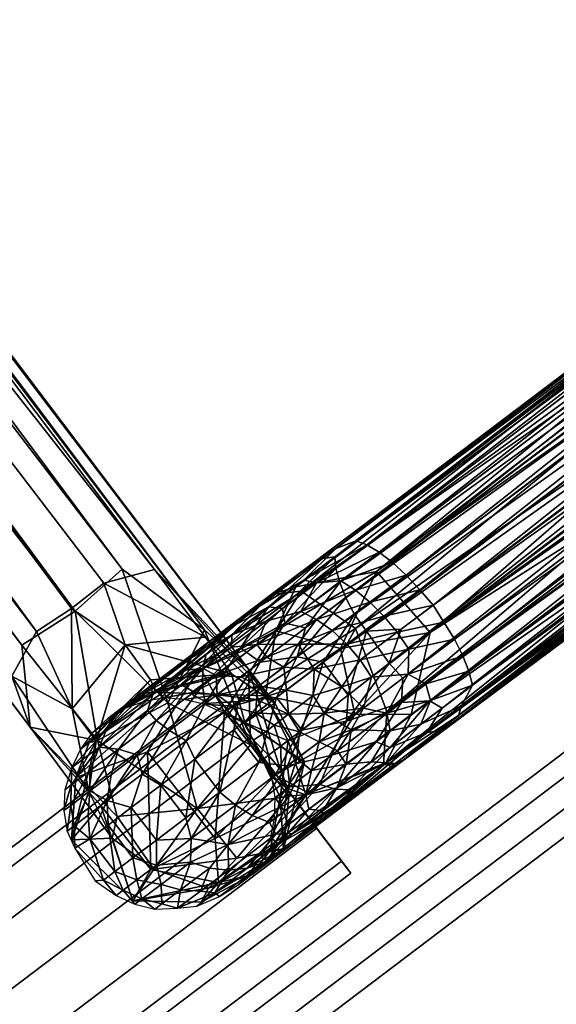
# Model space of a CAD drawing. Units: inches. Extents: x 0 to 362, y 0 to 212.
# Drawn here: x 53 to 54, y 176 to 178 of the extents above; entities that cross this region are included whole.
import ezdxf

# ---------------------------------------------------------------- set-up
doc = ezdxf.new("R2010")
doc.units = ezdxf.units.IN
doc.header["$MEASUREMENT"] = 0
for name, color, linetype in [('A-FURN-3-TERRITORY-BASEFRAME', 3, 'Continuous'), ('A-FURN-3-TERRITORY-BOARDLATCH', 3, 'Continuous'), ('A-FURN-3-TILE-MARKERBOARD', 3, 'Continuous'), ('A-FURN-3-TILE-TRIM', 3, 'Continuous'), ('A-FURN-P-TERRITORY-T', 7, 'Continuous'), ('A-FURN-P-TILE-T', 7, 'Continuous')]:
    doc.layers.add(name, color=color, linetype=linetype)
doc.styles.get("Standard").update_dxf_attribs({"font": 'arial.ttf'})

# ---------------------------------------------------------------- blocks, each defined once
blk = doc.blocks.new('3_HZ200-36')
at = {"layer": 'A-FURN-P-TERRITORY-T', "flags": 1}
for tag, height in [('CAPTG', 2.5), ('CAPPN', 0.001), ('CAPMG', 0.001), ('CAPMC', 0.001), ('CAPQT', 0.001), ('CAPDH', 0.001), ('CAPGC', 0.001)]:
    blk.add_attdef(tag, (0, 0), '', height=height, dxfattribs=at)
at = {"layer": 'A-FURN-3-TERRITORY-BASEFRAME'}
mesh = blk.add_polyface(dxfattribs=at)
corners = [(16.0839, 1.0341, 18.5023), (16.1534, 1.0429, 5.9582), (16.0104, 1.0144, 5.9537), (16.2361, 1.0074, 18.8977), (16.4151, 1.0342, 18.9046), (16.1549, 1.1192, 5.8065), (16.3032, 0.9528, 5.6353), (16.3143, 7.7137, 3.5701), (16.293, 7.5341, 3.7673), (16.0439, 1.2333, 5.6872), (16.1651, 7.4308, 3.9009), (16.0216, 7.4428, 3.8652), (16.1905, 1.2296, 5.6902), (16.2772, 1.1947, 5.6327), (15.9321, 1.1047, 5.5194), (15.9611, 1.1967, 5.6318), (15.942, 7.5619, 3.682), (15.9722, 7.4699, 3.5698), (16.0556, 7.4332, 3.5153), (16.0084, 1.2298, 5.339), (16.1202, 1.2206, 5.3078), (16.2022, 7.437, 3.5139), (16.2317, 1.2298, 5.3402), (16.2884, 7.4718, 3.5724), (16.2832, 1.0557, 5.4776), (16.1484, 1.0192, 18.4836), (16.0112, 1.0859, 5.8023), (15.9464, 0.9506, 5.8573), (16.0242, 7.5806, 3.3999), (16.0131, 1.0137, 5.4367), (15.9594, 0.8853, 5.63), (16.118, 1.2287, 5.7076), (16.13, 7.4379, 3.4957), (16.1679, 7.5473, 3.3972), (16.2378, 7.6507, 3.7647), (16.1284, 7.6715, 3.7885), (16.1528, 0.9919, 5.4176), (16.2767, 1.0445, 5.7708), (16.2894, 7.6221, 3.4343), (16.3042, 0.8769, 5.8268), (15.9994, 1.0202, 18.4595), (16.0169, 7.6527, 3.7607), (16.4582, 1.0189, 18.8487), (17.9287, 1.029, 19.407)]
mesh.append_faces([[corners[k] for k in face] for face in [(34, 35, 10, 10)]], dxfattribs={"vtx0": -1, "vtx2": -1})
mesh.append_faces([[corners[k] for k in face] for face in [(12, 13, 10, 10)]], dxfattribs={"vtx1": -1, "vtx2": -1})
mesh.append_faces([[corners[k] for k in face] for face in [(0, 1, 2, 2), (3, 4, 0, 0), (2, 1, 5, 5), (6, 7, 8, 8), (9, 10, 11, 11), (8, 13, 6, 6), (14, 15, 16, 16), (14, 16, 17, 17), (18, 19, 17, 17), (19, 14, 17, 17), (11, 15, 9, 9), (11, 16, 15, 15), (20, 21, 22, 22), (22, 21, 23, 23), (7, 24, 23, 23), (0, 4, 25, 25), (0, 25, 1, 1), (26, 9, 15, 15), (15, 27, 26, 26), (18, 17, 28, 28), (29, 30, 14, 14), (24, 7, 6, 6), (20, 19, 18, 18), (27, 15, 14, 14), (31, 12, 10, 10), (26, 5, 31, 31), (21, 20, 32, 32), (33, 32, 28, 28), (8, 34, 10, 10), (35, 11, 10, 10), (27, 2, 26, 26), (5, 26, 2, 2), (24, 36, 22, 22), (23, 24, 22, 22), (12, 31, 5, 5), (37, 12, 5, 5), (21, 32, 33, 33), (38, 21, 33, 33), (39, 13, 37, 37), (12, 37, 13, 13), (23, 21, 38, 38), (40, 3, 0, 0), (22, 36, 20, 20), (29, 20, 36, 36), (41, 16, 11, 11), (29, 14, 19, 19), (20, 29, 19, 19), (42, 4, 43, 43), (18, 32, 20, 20), (28, 32, 18, 18), (31, 10, 9, 9), (31, 9, 26, 26)]], dxfattribs={"vtx2": -1})
mesh.append_faces([[corners[k] for k in face] for face in [(13, 8, 10, 10)]], dxfattribs={"vtx2": -1, "vtx3": -1})
mesh = blk.add_polyface(dxfattribs=at)
corners = [(18.0225, 0.9637, 19.2588), (18.0191, 0.9056, 19.2185), (16.5887, 0.9545, 18.8135), (16.5995, 0.8104, 18.7852), (16.4551, 0.8837, 18.6986), (17.8548, 0.7113, 19.4899), (17.9578, 0.7522, 19.5612), (16.4535, 0.7451, 19.1044), (17.943, 0.8314, 19.573), (16.4981, 0.8963, 19.1431), (16.3912, 0.6732, 18.9807), (17.9968, 0.6995, 19.2564), (17.9625, 0.659, 19.3143), (16.4843, 0.7149, 18.7947), (17.9287, 1.029, 19.407), (16.4151, 1.0342, 18.9046), (16.4615, 1.007, 19.0457), (16.2826, 0.8093, 18.4671), (16.4055, 0.7756, 18.6769), (16.2499, 0.7148, 18.5327), (16.397, 0.6736, 18.8179), (17.9359, 0.6465, 19.3756), (16.4151, 0.6587, 18.9046), (17.9255, 0.6629, 19.4482), (16.3042, 0.8769, 5.8268), (16.2408, 0.8814, 18.3017), (16.2833, 0.7621, 5.9507), (16.1947, 0.9812, 18.4087), (16.2742, 0.9644, 5.9427), (16.2108, 0.7384, 18.3063), (16.3828, 0.9781, 18.7112), (16.2987, 0.8974, 18.5193), (16.2767, 1.0445, 5.7708), (16.1549, 1.1192, 5.8065), (16.2238, 0.7296, 5.8098), (16.2249, 0.8439, 5.5985), (16.3032, 0.9528, 5.6353), (17.8834, 0.9509, 19.5231), (16.0875, 0.6585, 18.5096), (16.4582, 1.0189, 18.8487), (18.016, 1.0045, 19.3172), (16.1484, 1.0192, 18.4836), (16.2832, 1.0557, 5.4776), (16.2234, 0.9185, 18.9761), (16.2274, 0.7744, 18.9794), (16.2557, 0.7133, 18.9492), (16.2361, 1.0074, 18.8977), (16.1397, 0.6741, 18.4198), (16.0323, 0.6835, 18.6216), (16.2772, 1.1947, 5.6327), (18.1004, 0.8158, 19.2284)]
mesh.append_faces([[corners[k] for k in face] for face in [(0, 1, 2, 2), (3, 2, 1, 1), (4, 2, 3, 3), (5, 6, 7, 7), (7, 8, 9, 9), (10, 5, 7, 7), (11, 12, 13, 13), (14, 15, 16, 16), (17, 18, 19, 19), (20, 21, 22, 22), (21, 23, 22, 22), (24, 25, 26, 26), (27, 25, 28, 28), (26, 25, 29, 29), (25, 24, 28, 28), (30, 31, 27, 27), (17, 31, 18, 18), (32, 33, 28, 28), (32, 28, 24, 24), (34, 35, 36, 36), (37, 16, 9, 9), (20, 22, 38, 38), (3, 11, 13, 13), (18, 13, 19, 19), (39, 40, 2, 2), (39, 30, 41, 41), (37, 14, 16, 16), (35, 42, 36, 36), (9, 43, 44, 44), (43, 9, 16, 16), (19, 29, 17, 17), (31, 4, 18, 18), (31, 30, 4, 4), (17, 29, 25, 25), (17, 25, 31, 31), (18, 4, 3, 3), (3, 13, 18, 18), (44, 7, 9, 9), (45, 10, 7, 7), (16, 46, 43, 43), (16, 15, 46, 46), (20, 13, 12, 12), (20, 19, 13, 13), (30, 2, 4, 4), (30, 39, 2, 2), (10, 23, 5, 5), (36, 26, 34, 34), (20, 47, 19, 19), (23, 10, 22, 22), (48, 22, 10, 10), (41, 15, 39, 39), (24, 26, 36, 36), (49, 24, 36, 36), (45, 7, 44, 44), (1, 50, 3, 3)]], dxfattribs={"vtx2": -1})
mesh = blk.add_polyface(dxfattribs=at)
corners = [(16.2234, 0.9185, 18.9761), (16.0747, 0.7489, 18.8049), (16.2274, 0.7744, 18.9794), (16.0323, 0.6835, 18.6216), (16.2557, 0.7133, 18.9492), (16.0719, 0.944, 18.8011), (15.9484, 0.9185, 18.6048), (15.9504, 0.7744, 18.6096), (15.9863, 0.6741, 18.3982), (15.8913, 0.749, 18.3557), (16.0121, 0.6864, 6.0483), (15.955, 0.7715, 5.8534), (16.0813, 0.8106, 5.5943), (15.9594, 0.8853, 5.63), (16.0131, 1.0137, 5.4367), (16.0843, 0.6981, 5.8126), (15.9433, 0.9848, 18.4748), (15.9994, 1.0202, 18.4595), (16.0104, 1.0144, 5.9537), (15.9464, 0.9506, 5.8573), (15.8701, 0.9008, 18.308), (16.2361, 1.0074, 18.8977), (15.9291, 0.8599, 5.9143), (16.1397, 0.6741, 18.4198), (16.0875, 0.6585, 18.5096), (16.1601, 0.661, 6.0553), (16.397, 0.6736, 18.8179), (16.2833, 0.7621, 5.9507), (16.2108, 0.7384, 18.3063), (16.2987, 0.8974, 18.5193), (16.2408, 0.8814, 18.3017), (16.1947, 0.9812, 18.4087), (16.2249, 0.8439, 5.5985), (16.1528, 0.9919, 5.4176), (16.2832, 1.0557, 5.4776), (16.2238, 0.7296, 5.8098), (16.3912, 0.6732, 18.9807), (16.2742, 0.9644, 5.9427), (16.1534, 1.0429, 5.9582), (16.1484, 1.0192, 18.4836), (16.1549, 1.1192, 5.8065), (15.9321, 1.1047, 5.5194), (16.4151, 0.6587, 18.9046), (16.3828, 0.9781, 18.7112), (16.2499, 0.7148, 18.5327), (16.0839, 1.0341, 18.5023)]
mesh.append_faces([[corners[k] for k in face] for face in [(37, 38, 39, 39)]], dxfattribs={"vtx0": -1, "vtx2": -1})
mesh.append_faces([[corners[k] for k in face] for face in [(40, 38, 37, 37)]], dxfattribs={"vtx1": -1, "vtx2": -1})
mesh.append_faces([[corners[k] for k in face] for face in [(0, 1, 2, 2), (1, 3, 4, 4), (5, 6, 7, 7), (8, 9, 10, 10), (9, 11, 10, 10), (12, 13, 14, 14), (15, 11, 12, 12), (16, 17, 18, 18), (18, 19, 20, 20), (17, 16, 21, 21), (22, 9, 20, 20), (23, 24, 25, 25), (26, 24, 23, 23), (25, 27, 28, 28), (29, 30, 31, 31), (32, 33, 34, 34), (12, 35, 15, 15), (5, 21, 16, 16), (3, 36, 4, 4), (11, 9, 22, 22), (7, 6, 9, 9), (9, 3, 7, 7), (12, 14, 33, 33), (22, 41, 13, 13), (10, 25, 24, 24), (35, 25, 15, 15), (20, 16, 18, 18), (6, 20, 9, 9), (28, 23, 25, 25), (42, 3, 24, 24), (3, 9, 8, 8), (33, 32, 12, 12), (32, 35, 12, 12), (43, 31, 39, 39), (39, 31, 37, 37), (6, 16, 20, 20), (6, 5, 16, 16), (11, 13, 12, 12), (11, 22, 13, 13), (35, 27, 25, 25), (15, 25, 10, 10), (15, 10, 11, 11), (23, 28, 44, 44), (17, 45, 18, 18), (7, 1, 5, 5), (1, 7, 3, 3), (0, 21, 5, 5), (5, 1, 0, 0), (24, 8, 10, 10), (8, 24, 3, 3), (22, 20, 19, 19), (22, 19, 41, 41), (1, 4, 2, 2)]], dxfattribs={"vtx2": -1})
mesh = blk.add_polyface(dxfattribs=at)
corners = [(18.1626, 0.9506, 19.4418), (18.245, 0.8251, 19.5766), (18.3573, 0.778, 19.4987), (18.0987, 0.9367, 19.5339), (18.1077, 0.8218, 19.6067), (18.4246, 0.6668, 19.4074), (18.2456, 0.8256, 19.3003), (18.2694, 0.8722, 19.3975), (18.0314, 0.7574, 19.2233), (16.5995, 0.8104, 18.7852), (18.1004, 0.8158, 19.2284), (16.4981, 0.8963, 19.1431), (17.943, 0.8314, 19.573), (17.8834, 0.9509, 19.5231), (17.9578, 0.7522, 19.5612), (17.9974, 0.6583, 19.5305), (18.1857, 0.4943, 19.6293), (18.2693, 0.5287, 19.2942), (18.1227, 0.5687, 19.318), (17.9625, 0.659, 19.3143), (17.9968, 0.6995, 19.2564), (18.4164, 0.5421, 19.336), (16.4582, 1.0189, 18.8487), (17.9287, 1.029, 19.407), (18.016, 1.0045, 19.3172), (17.9255, 0.6629, 19.4482), (18.0505, 0.5697, 19.4089), (18.0629, 0.5554, 19.4872), (17.9359, 0.6465, 19.3756), (18.2369, 0.5626, 19.6584), (18.3143, 0.5367, 19.668), (18.3612, 0.6737, 19.6108), (18.4829, 0.5129, 19.5355), (18.4944, 0.4485, 19.4323), (18.4341, 0.4491, 19.632), (18.3525, 0.5163, 19.3017), (18.1408, 0.4737, 19.5749), (16.4535, 0.7451, 19.1044), (18.0225, 0.9637, 19.2588), (18.0191, 0.9056, 19.2185), (16.397, 0.6736, 18.8179), (18.1264, 0.4391, 19.4312), (16.5887, 0.9545, 18.8135), (17.8548, 0.7113, 19.4899)]
mesh.append_faces([[corners[k] for k in face] for face in [(0, 1, 2, 2), (0, 3, 1, 1), (1, 3, 4, 4), (5, 6, 7, 7), (8, 9, 10, 10), (11, 12, 13, 13), (14, 15, 16, 16), (8, 17, 18, 18), (18, 19, 20, 20), (17, 8, 10, 10), (6, 5, 21, 21), (22, 23, 24, 24), (25, 26, 27, 27), (18, 26, 28, 28), (28, 26, 25, 25), (14, 16, 29, 29), (4, 30, 31, 31), (2, 31, 32, 32), (5, 33, 21, 21), (23, 3, 0, 0), (31, 30, 34, 34), (24, 23, 0, 0), (7, 6, 24, 24), (35, 17, 10, 10), (15, 27, 36, 36), (14, 29, 12, 12), (37, 14, 12, 12), (35, 10, 6, 6), (38, 6, 39, 39), (4, 3, 13, 13), (3, 23, 13, 13), (7, 2, 5, 5), (5, 2, 32, 32), (18, 28, 19, 19), (28, 40, 19, 19), (32, 33, 5, 5), (25, 27, 15, 15), (2, 1, 31, 31), (1, 4, 31, 31), (26, 41, 27, 27), (41, 26, 18, 18), (7, 24, 0, 0), (7, 0, 2, 2), (18, 20, 8, 8), (9, 8, 20, 20), (36, 16, 15, 15), (21, 35, 6, 6), (24, 6, 38, 38), (42, 24, 38, 38), (29, 30, 4, 4), (43, 25, 15, 15), (43, 15, 14, 14), (10, 39, 6, 6), (12, 29, 4, 4), (4, 13, 12, 12)]], dxfattribs={"vtx2": -1})
mesh = blk.add_polyface(dxfattribs=at)
corners = [(-16.2305, 0.5551, 5.3754), (16.2291, 0.5551, 5.3754), (16.2291, 0.5819, 5.4753), (-16.2305, 0.5819, 5.4753), (16.2291, 0.655, 5.5485), (-16.2305, 0.655, 5.5485), (16.2291, 0.7549, 5.5752), (-16.2305, 0.7549, 5.5752), (16.2291, 0.8548, 5.5485), (-16.2305, 0.8548, 5.5485), (16.2291, 0.928, 5.4753), (-16.2305, 0.928, 5.4753), (16.2291, 0.9548, 5.3754), (-16.2305, 0.9548, 5.3754), (16.2291, 0.928, 5.2755), (-16.2305, 0.928, 5.2755), (16.2291, 0.8548, 5.2023), (-16.2305, 0.8548, 5.2023), (16.2291, 0.7549, 5.1756), (-16.2305, 0.7549, 5.1756), (16.2291, 0.655, 5.2023), (-16.2305, 0.655, 5.2023), (16.2291, 0.5819, 5.2755), (-16.2305, 0.5819, 5.2755)]
mesh.append_faces([[corners[k] for k in face] for face in [(0, 1, 2, 3), (3, 2, 4, 5), (5, 4, 6, 7), (7, 6, 8, 9), (9, 8, 10, 11), (11, 10, 12, 13), (13, 12, 14, 15), (15, 14, 16, 17), (17, 16, 18, 19), (19, 18, 20, 21), (21, 20, 22, 23), (23, 22, 1, 0), (15, 17, 19, 21), (15, 21, 23, 13), (11, 13, 23, 0), (11, 0, 3, 9), (7, 9, 3, 5), (18, 16, 14, 20), (22, 20, 14, 12), (22, 12, 10, 1), (2, 1, 10, 8), (2, 8, 6, 4)]])
at = {"layer": 'A-FURN-3-TERRITORY-BOARDLATCH'}
mesh = blk.add_polyface(dxfattribs=at)
corners = [(16.1294, 1.0303, 18.5175), (16.0844, 1.0304, 18.3301), (16.0505, 1.034, 18.3611), (15.8974, 0.8098, 18.5129), (15.9376, 0.883, 18.623), (15.8973, 0.8831, 18.5123), (15.9199, 0.9182, 18.5464), (15.8889, 0.9184, 18.4337), (16.0541, 0.9508, 18.778), (15.9625, 0.9184, 18.6539), (16.04, 0.9184, 18.7881), (16.1257, 0.9506, 18.8681), (16.0334, 0.9792, 18.7016), (15.9699, 0.9792, 18.5674), (15.9482, 0.9508, 18.5761), (15.9059, 0.9508, 18.4299), (15.9287, 0.9792, 18.4248), (16.0084, 1.0026, 18.5899), (16.1159, 1.0026, 18.7769), (16.141, 1.0198, 18.7564), (15.996, 0.9506, 18.6808), (16.1456, 1.0303, 18.7053), (16.0584, 1.0304, 18.5298), (16.0378, 1.0198, 18.576), (15.98, 1.02, 18.3698), (16.1274, 1.0339, 18.6057), (15.9483, 1.0032, 18.3754), (16.1381, 0.9184, 18.9081), (16.0551, 0.883, 18.8261), (16.0551, 0.8099, 18.8261), (16.1306, 0.8831, 18.9158), (15.8658, 0.8856, 18.3552), (15.8722, 0.8099, 18.3978), (16.1177, 0.9792, 18.8237), (15.8907, 0.9506, 18.3177), (15.8734, 0.9182, 18.3191), (15.9894, 0.8831, 18.7282), (15.9376, 0.8099, 18.623), (16.152, 1.0196, 18.4722), (16.1191, 1.0198, 18.325), (15.9139, 0.979, 18.3158), (16.0138, 1.0304, 18.362)]
mesh.append_faces([[corners[k] for k in face] for face in [(0, 1, 2, 2), (0, 2, 25, 25), (7, 35, 31, 31), (23, 24, 26, 26), (16, 40, 34, 34), (15, 34, 35, 35), (22, 2, 41, 41), (22, 41, 24, 24)]], dxfattribs={"vtx1": -1, "vtx2": -1})
mesh.append_faces([[corners[k] for k in face] for face in [(3, 4, 5, 5), (6, 7, 5, 5), (8, 9, 10, 10), (8, 10, 11, 11), (6, 5, 9, 9), (12, 13, 14, 14), (13, 15, 14, 14), (13, 16, 15, 15), (17, 18, 19, 19), (12, 18, 17, 17), (9, 20, 14, 14), (21, 22, 23, 23), (22, 24, 23, 23), (21, 25, 22, 22), (17, 26, 16, 16), (27, 11, 10, 10), (28, 29, 30, 30), (26, 17, 23, 23), (23, 17, 19, 19), (31, 32, 5, 5), (31, 5, 7, 7), (12, 33, 18, 18), (34, 15, 16, 16), (9, 36, 10, 10), (37, 36, 4, 4), (9, 8, 20, 20), (8, 33, 12, 12), (17, 16, 13, 13), (13, 12, 17, 17), (28, 30, 27, 27), (21, 23, 19, 19), (4, 36, 9, 9), (4, 9, 5, 5), (7, 15, 35, 35), (15, 7, 14, 14), (36, 28, 10, 10), (10, 28, 27, 27), (14, 6, 9, 9), (6, 14, 7, 7), (12, 14, 20, 20), (20, 8, 12, 12), (11, 33, 8, 8)]], dxfattribs={"vtx2": -1})
mesh.append_faces([[corners[k] for k in face] for face in [(2, 22, 25, 25), (1, 38, 39, 39), (40, 16, 26, 26)]], dxfattribs={"vtx2": -1, "vtx3": -1})
mesh = blk.add_polyface(dxfattribs=at)
corners = [(16.2205, 0.9792, 18.9308), (16.2389, 1.0025, 18.9091), (16.1177, 0.9792, 18.8237), (16.3146, 0.9922, 18.9872), (16.152, 1.0196, 18.4722), (16.0844, 1.0304, 18.3301), (16.1294, 1.0303, 18.5175), (16.1533, 1.0027, 18.3463), (16.1924, 1.0023, 18.4859), (16.2019, 0.9789, 18.4252), (16.1794, 0.9794, 18.3174), (16.1257, 0.9506, 18.8681), (16.1381, 0.9184, 18.9081), (16.2053, 0.9508, 18.9486), (16.2542, 0.9184, 19.0108), (16.2123, 1.0196, 18.6023), (16.2346, 1.0303, 18.7004), (16.3163, 1.0195, 18.7426), (16.2794, 1.034, 18.806), (16.1456, 1.0303, 18.7053), (16.3286, 1.0305, 18.8985), (16.2344, 0.8472, 18.3106), (16.2392, 0.883, 18.3629), (16.2543, 0.8465, 18.409), (16.282, 0.9013, 18.5024), (16.2407, 0.9181, 18.4133), (16.2312, 0.9503, 18.4432), (16.251, 0.9788, 18.5482), (16.2843, 0.9505, 18.5587), (16.2664, 0.883, 18.4564), (16.2199, 0.9188, 18.3125), (16.2026, 0.9511, 18.3146), (16.3028, 1.0023, 18.6758), (16.2399, 1.0023, 18.5853), (16.141, 1.0198, 18.7564), (16.2597, 1.0197, 18.8842), (16.1159, 1.0026, 18.7769), (16.2991, 0.9181, 18.5498), (16.131, 0.8098, 18.9162), (16.2178, 0.883, 18.995), (16.1306, 0.8831, 18.9158), (16.1191, 1.0198, 18.325), (16.2178, 0.8099, 18.995), (16.3126, 0.8831, 19.064), (16.2391, 0.8099, 18.3625), (16.1274, 1.0339, 18.6057), (16.2294, 0.883, 18.2903), (16.2294, 0.8099, 18.2903), (16.2792, 0.8465, 18.4772)]
mesh.append_faces([[corners[k] for k in face] for face in [(30, 31, 25, 25), (21, 46, 22, 22)]], dxfattribs={"vtx0": -1, "vtx2": -1})
mesh.append_faces([[corners[k] for k in face] for face in [(26, 31, 10, 10), (16, 45, 18, 18), (19, 18, 45, 45), (44, 47, 21, 21)]], dxfattribs={"vtx1": -1, "vtx2": -1})
mesh.append_faces([[corners[k] for k in face] for face in [(0, 1, 2, 2), (1, 0, 3, 3), (4, 5, 6, 6), (7, 8, 9, 9), (4, 8, 7, 7), (11, 12, 13, 13), (14, 13, 12, 12), (15, 16, 17, 17), (18, 19, 20, 20), (21, 22, 23, 23), (24, 25, 26, 26), (27, 28, 26, 26), (23, 22, 29, 29), (15, 32, 33, 33), (34, 35, 20, 20), (35, 34, 36, 36), (31, 26, 25, 25), (24, 26, 37, 37), (38, 39, 40, 40), (2, 1, 36, 36), (42, 43, 39, 39), (9, 8, 27, 27), (21, 23, 44, 44), (22, 30, 25, 25), (16, 15, 6, 6), (16, 6, 45, 45), (12, 40, 14, 14), (34, 20, 19, 19), (10, 9, 26, 26), (26, 9, 27, 27), (40, 39, 14, 14), (39, 43, 14, 14), (15, 33, 4, 4), (15, 4, 6, 6), (25, 24, 29, 29), (29, 22, 25, 25), (13, 3, 0, 0), (11, 13, 0, 0), (28, 37, 26, 26), (36, 1, 35, 35), (4, 33, 8, 8), (27, 8, 33, 33), (2, 11, 0, 0), (23, 29, 48, 48)]], dxfattribs={"vtx2": -1})
mesh.append_faces([[corners[k] for k in face] for face in [(7, 9, 10, 10), (41, 4, 7, 7), (30, 22, 46, 46)]], dxfattribs={"vtx2": -1, "vtx3": -1})
mesh = blk.add_polyface(dxfattribs=at)
corners = [(16.2389, 1.0025, 18.9091), (16.3146, 0.9922, 18.9872), (16.3985, 1.0198, 18.9859), (16.3271, 0.9508, 19.0399), (16.4283, 0.9506, 19.0947), (16.4035, 0.9792, 19.057), (16.3853, 0.9184, 19.0935), (16.2542, 0.9184, 19.0108), (16.525, 0.9782, 19.1105), (16.386, 1.0303, 18.8501), (16.2794, 1.034, 18.806), (16.4805, 1.034, 18.9523), (16.2346, 1.0303, 18.7004), (16.3163, 1.0195, 18.7426), (16.4916, 1.0022, 18.8361), (16.4765, 1.0196, 18.8649), (16.251, 0.9788, 18.5482), (16.3414, 0.9788, 18.6783), (16.3423, 0.9505, 18.6424), (16.2843, 0.9505, 18.5587), (16.3663, 0.8465, 18.622), (16.3112, 0.8465, 18.5424), (16.3343, 0.883, 18.5855), (16.2664, 0.883, 18.4564), (16.282, 0.9013, 18.5024), (16.396, 0.883, 18.6608), (16.2399, 1.0023, 18.5853), (16.3028, 1.0023, 18.6758), (16.3555, 0.9181, 18.6313), (16.471, 0.8465, 18.7222), (16.4161, 0.828, 18.675), (16.4005, 0.9353, 18.6897), (16.4526, 0.9505, 18.7479), (16.4628, 0.9181, 18.7339), (16.3286, 1.0305, 18.8985), (16.2991, 0.9181, 18.5498), (16.3131, 0.8098, 19.0644), (16.4163, 0.883, 19.12), (16.3126, 0.8831, 19.064), (16.3794, 1.0023, 18.755), (16.4389, 0.9789, 18.7667), (16.2053, 0.9508, 18.9486), (16.469, 0.883, 18.7252), (16.2123, 1.0196, 18.6023), (16.4162, 1.0025, 19.0315), (16.2597, 1.0197, 18.8842), (16.5266, 1.0303, 19.0094), (16.5114, 0.9168, 19.1486), (16.5172, 0.9495, 19.1325)]
mesh.append_faces([[corners[k] for k in face] for face in [(0, 1, 2, 2), (3, 4, 5, 5), (6, 3, 7, 7), (3, 6, 4, 4), (8, 5, 4, 4), (9, 10, 11, 11), (12, 9, 13, 13), (14, 13, 15, 15), (16, 17, 18, 18), (18, 19, 16, 16), (20, 21, 22, 22), (21, 23, 24, 24), (22, 25, 20, 20), (17, 26, 27, 27), (28, 25, 22, 22), (29, 30, 25, 25), (31, 32, 33, 33), (34, 11, 10, 10), (28, 22, 35, 35), (10, 9, 12, 12), (36, 37, 38, 38), (13, 9, 15, 15), (39, 40, 17, 17), (31, 17, 32, 32), (41, 7, 3, 3), (1, 41, 3, 3), (42, 29, 25, 25), (31, 42, 25, 25), (7, 38, 6, 6), (13, 14, 39, 39), (27, 43, 13, 13), (16, 26, 17, 17), (1, 3, 5, 5), (1, 44, 2, 2), (28, 31, 25, 25), (17, 31, 18, 18), (45, 2, 34, 34), (34, 2, 46, 46), (22, 24, 35, 35), (21, 24, 22, 22), (46, 11, 34, 34), (47, 6, 37, 37), (38, 37, 6, 6), (33, 42, 31, 31), (5, 44, 1, 1), (31, 28, 18, 18), (19, 18, 28, 28), (28, 35, 19, 19), (40, 32, 17, 17), (2, 45, 0, 0), (39, 17, 27, 27), (27, 13, 39, 39), (48, 4, 6, 6)]], dxfattribs={"vtx2": -1})
mesh = blk.add_polyface(dxfattribs=at)
corners = [(16.3985, 1.0198, 18.9859), (16.4162, 1.0025, 19.0315), (16.5454, 1.0195, 19.0529), (16.5266, 1.0303, 19.0094), (16.4389, 0.9789, 18.7667), (16.5284, 0.9789, 18.8229), (16.5389, 0.9505, 18.8021), (16.3794, 1.0023, 18.755), (16.4916, 1.0022, 18.8361), (16.469, 0.883, 18.7252), (16.5514, 0.883, 18.7771), (16.5529, 0.8465, 18.7738), (16.471, 0.8465, 18.7222), (16.4687, 0.8099, 18.725), (16.5237, 0.7749, 18.7749), (16.4237, 0.7748, 18.7021), (16.5511, 0.8099, 18.7769), (16.4526, 0.9505, 18.7479), (16.5467, 0.9181, 18.7866), (16.4628, 0.9181, 18.7339), (16.3863, 0.7746, 19.094), (16.5115, 0.7751, 19.1482), (16.5087, 0.811, 19.1587), (16.5648, 0.6733, 18.9072), (16.5501, 0.6626, 18.9393), (16.3974, 0.6734, 18.8142), (16.3773, 0.6906, 18.7531), (16.4374, 0.714, 18.7656), (16.488, 0.6907, 18.834), (16.5378, 0.7424, 18.8015), (16.5267, 0.714, 18.822), (16.4516, 0.7424, 18.7471), (16.4163, 0.883, 19.12), (16.5105, 0.8807, 19.1595), (16.5114, 0.9168, 19.1486), (16.6263, 0.7751, 18.8209), (16.4035, 0.9792, 19.057), (16.525, 0.9782, 19.1105), (16.5345, 1.0019, 19.0836), (16.487, 0.6731, 19.0318), (16.5355, 0.6907, 19.0834), (16.4195, 0.6904, 19.0333), (16.4059, 0.7137, 19.0583), (16.5256, 0.7141, 19.1101), (16.4841, 0.7421, 19.1204), (16.6026, 0.6907, 18.8856), (16.5172, 0.9495, 19.1325), (16.3853, 0.9184, 19.0935), (16.6204, 0.7426, 18.8371), (16.4765, 1.0196, 18.8649), (16.6038, 1.002, 18.8857), (16.4805, 1.034, 18.9523), (16.5557, 1.0303, 18.9411), (16.386, 1.0303, 18.8501), (16.6304, 0.882, 18.8109), (16.4161, 0.828, 18.675), (16.4163, 0.8099, 19.12), (16.6124, 0.7141, 18.859), (16.5929, 1.0195, 18.9164), (16.3997, 0.6626, 18.8581), (16.4273, 0.659, 18.929), (16.6133, 0.9784, 18.8589), (16.5618, 0.8465, 19.1787), (16.4283, 0.9506, 19.0947)]
mesh.append_faces([[corners[k] for k in face] for face in [(0, 1, 2, 2), (2, 3, 0, 0), (4, 5, 6, 6), (4, 7, 8, 8), (9, 10, 11, 11), (11, 12, 9, 9), (13, 14, 15, 15), (16, 14, 13, 13), (17, 18, 19, 19), (10, 19, 18, 18), (20, 21, 22, 22), (23, 24, 25, 25), (26, 27, 28, 28), (29, 30, 31, 31), (28, 27, 30, 30), (32, 33, 34, 34), (14, 31, 15, 15), (35, 14, 16, 16), (5, 4, 8, 8), (36, 37, 38, 38), (39, 40, 41, 41), (42, 43, 44, 44), (28, 30, 45, 45), (28, 23, 25, 25), (20, 44, 21, 21), (34, 46, 47, 47), (48, 29, 14, 14), (31, 14, 29, 29), (8, 49, 50, 50), (51, 52, 53, 53), (53, 52, 49, 49), (18, 54, 10, 10), (23, 28, 45, 45), (12, 11, 16, 16), (55, 12, 13, 13), (13, 12, 16, 16), (9, 19, 10, 10), (1, 36, 38, 38), (42, 41, 43, 43), (6, 18, 17, 17), (6, 17, 4, 4), (27, 31, 30, 30), (41, 40, 43, 43), (1, 38, 2, 2), (56, 22, 33, 33), (57, 30, 29, 29), (49, 58, 50, 50), (58, 49, 52, 52), (59, 24, 60, 60), (5, 8, 61, 61), (62, 33, 22, 22), (63, 46, 37, 37)]], dxfattribs={"vtx2": -1})
mesh = blk.add_polyface(dxfattribs=at)
corners = [(17.8697, 1.0189, 19.4318), (16.5266, 1.0303, 19.0094), (16.5454, 1.0195, 19.0529), (16.6038, 1.002, 18.8857), (16.5929, 1.0195, 18.9164), (17.9093, 1.0177, 19.2938), (17.8954, 0.6897, 19.2579), (17.8993, 0.6717, 19.2927), (16.6026, 0.6907, 18.8856), (16.6299, 0.8103, 18.8109), (17.9591, 0.7707, 19.2042), (16.6263, 0.7751, 18.8209), (16.6211, 0.9498, 18.837), (16.6133, 0.9784, 18.8589), (17.9231, 0.9769, 19.2352), (16.6204, 0.7426, 18.8371), (17.9211, 0.712, 19.2357), (16.6124, 0.7141, 18.859), (16.525, 0.9782, 19.1105), (16.5172, 0.9495, 19.1325), (17.8414, 0.9501, 19.5123), (17.8599, 0.9165, 19.5357), (16.5557, 1.0303, 18.9411), (16.4805, 1.034, 18.9523), (17.892, 1.0325, 19.3639), (17.9004, 1.0286, 19.3276), (16.5618, 0.8465, 19.1787), (16.5087, 0.811, 19.1587), (17.9115, 0.8372, 19.5658), (17.8432, 0.7405, 19.5132), (17.8597, 0.7711, 19.5358), (16.4841, 0.7421, 19.1204), (16.5256, 0.7141, 19.1101), (17.8767, 0.8792, 19.5519), (16.5105, 0.8807, 19.1595), (16.5114, 0.9168, 19.1486), (17.8453, 0.6727, 19.4265), (17.8522, 0.689, 19.4619), (16.487, 0.6731, 19.0318), (16.5355, 0.6907, 19.0834), (17.854, 0.6621, 19.3929), (16.5044, 0.6626, 19.0013), (16.4273, 0.659, 18.929), (17.8468, 0.7122, 19.4899), (17.8604, 0.8065, 19.5473), (16.5115, 0.7751, 19.1482), (16.5501, 0.6626, 18.9393), (16.5648, 0.6733, 18.9072), (17.8717, 0.6617, 19.3224), (16.5378, 0.7424, 18.8015), (17.917, 1.0002, 19.2626), (17.8499, 0.9786, 19.4901), (16.5345, 1.0019, 19.0836), (16.5529, 0.8465, 18.7738), (16.5514, 0.883, 18.7771), (16.6329, 0.8461, 18.8083), (16.5511, 0.8099, 18.7769), (17.884, 0.6565, 19.3606), (16.5467, 0.9181, 18.7866), (16.6269, 0.9172, 18.8208), (16.6304, 0.882, 18.8109), (16.5389, 0.9505, 18.8021), (16.5284, 0.9789, 18.8229), (16.4916, 1.0022, 18.8361), (17.878, 1.0293, 19.3979), (17.9487, 0.8073, 19.19), (17.9484, 0.7386, 19.2192), (16.5237, 0.7749, 18.7749), (17.8595, 1.0018, 19.4629), (16.5267, 0.714, 18.822)]
mesh.append_faces([[corners[k] for k in face] for face in [(34, 26, 28, 28)]], dxfattribs={"vtx1": -1, "vtx2": -1})
mesh.append_faces([[corners[k] for k in face] for face in [(0, 1, 2, 2), (3, 4, 5, 5), (6, 7, 8, 8), (9, 10, 11, 11), (12, 13, 14, 14), (15, 16, 17, 17), (8, 17, 6, 6), (18, 19, 20, 20), (21, 20, 19, 19), (22, 23, 24, 24), (24, 25, 22, 22), (29, 30, 31, 31), (29, 31, 32, 32), (28, 33, 34, 34), (33, 35, 34, 34), (36, 37, 38, 38), (38, 37, 39, 39), (40, 41, 42, 42), (43, 29, 32, 32), (44, 27, 45, 45), (46, 47, 48, 48), (49, 15, 17, 17), (4, 22, 25, 25), (3, 50, 13, 13), (51, 52, 18, 18), (53, 54, 55, 55), (9, 11, 56, 56), (57, 42, 46, 46), (58, 59, 60, 60), (61, 62, 12, 12), (30, 44, 45, 45), (16, 6, 17, 17), (41, 36, 38, 38), (45, 31, 30, 30), (19, 35, 21, 21), (13, 63, 3, 3), (64, 23, 1, 1), (54, 60, 55, 55), (7, 47, 8, 8), (9, 56, 53, 53), (58, 61, 59, 59), (50, 14, 13, 13), (65, 9, 55, 55), (53, 55, 9, 9), (32, 39, 43, 43), (66, 15, 11, 11), (67, 11, 15, 15), (12, 59, 61, 61), (68, 2, 52, 52), (69, 17, 8, 8), (62, 13, 12, 12)]], dxfattribs={"vtx2": -1})
mesh.append_faces([[corners[k] for k in face] for face in [(26, 27, 28, 28)]], dxfattribs={"vtx2": -1, "vtx3": -1})
mesh = blk.add_polyface(dxfattribs=at)
corners = [(16.5454, 1.0195, 19.0529), (17.8595, 1.0018, 19.4629), (17.8697, 1.0189, 19.4318), (16.5345, 1.0019, 19.0836), (17.8499, 0.9786, 19.4901), (16.6038, 1.002, 18.8857), (17.9093, 1.0177, 19.2938), (17.917, 1.0002, 19.2626), (17.9487, 0.8073, 19.19), (16.6329, 0.8461, 18.8083), (17.9747, 0.8418, 19.1937), (16.6304, 0.882, 18.8109), (17.9763, 0.8779, 19.1978), (17.9591, 0.7707, 19.2042), (16.6299, 0.8103, 18.8109), (17.9231, 0.9769, 19.2352), (17.9538, 0.9463, 19.2195), (16.6211, 0.9498, 18.837), (17.9793, 0.9118, 19.2092), (17.9211, 0.712, 19.2357), (16.6204, 0.7426, 18.8371), (17.9484, 0.7386, 19.2192), (16.6269, 0.9172, 18.8208), (17.8414, 0.9501, 19.5123), (17.9408, 0.9329, 19.5414), (17.9535, 0.9606, 19.5208), (17.892, 1.0325, 19.3639), (16.4805, 1.034, 18.9523), (17.878, 1.0293, 19.3979), (16.5087, 0.811, 19.1587), (17.8604, 0.8065, 19.5473), (17.9115, 0.8372, 19.5658), (17.8522, 0.689, 19.4619), (17.8976, 0.6641, 19.4412), (17.9227, 0.6714, 19.4821), (16.4273, 0.659, 18.929), (17.884, 0.6565, 19.3606), (17.854, 0.6621, 19.3929), (17.8468, 0.7122, 19.4899), (17.9383, 0.6877, 19.516), (17.9249, 0.7203, 19.5366), (17.9533, 0.6365, 19.3833), (17.9226, 0.6541, 19.3364), (16.5501, 0.6626, 18.9393), (17.8717, 0.6617, 19.3224), (17.8599, 0.9165, 19.5357), (17.9665, 0.9834, 19.495), (17.9477, 1.0151, 19.438), (17.9063, 0.6533, 19.4073), (17.9679, 0.6366, 19.4612), (16.5044, 0.6626, 19.0013), (17.8453, 0.6727, 19.4265), (16.6263, 0.7751, 18.8209), (16.5648, 0.6733, 18.9072), (17.8993, 0.6717, 19.2927), (17.8767, 0.8792, 19.5519), (17.98, 0.885, 19.5706), (16.5114, 0.9168, 19.1486), (16.5355, 0.6907, 19.0834), (17.8432, 0.7405, 19.5132), (17.8597, 0.7711, 19.5358), (16.5929, 1.0195, 18.9164), (17.9004, 1.0286, 19.3276), (16.5266, 1.0303, 19.0094), (16.525, 0.9782, 19.1105), (17.9507, 0.6807, 19.2736), (17.8954, 0.6897, 19.2579), (17.977, 0.7679, 19.5807)]
mesh.append_faces([[corners[k] for k in face] for face in [(0, 1, 2, 2), (3, 4, 1, 1), (5, 6, 7, 7), (8, 9, 10, 10), (9, 11, 12, 12), (8, 13, 14, 14), (15, 16, 17, 17), (11, 18, 12, 12), (19, 20, 21, 21), (11, 22, 18, 18), (23, 24, 25, 25), (26, 27, 28, 28), (29, 30, 31, 31), (32, 33, 34, 34), (35, 36, 37, 37), (38, 39, 40, 40), (41, 36, 42, 42), (43, 44, 36, 36), (24, 23, 45, 45), (12, 10, 9, 9), (46, 1, 4, 4), (46, 47, 1, 1), (48, 49, 33, 33), (50, 37, 51, 51), (47, 2, 1, 1), (26, 28, 47, 47), (21, 52, 13, 13), (44, 53, 54, 54), (16, 18, 22, 22), (45, 55, 56, 56), (45, 57, 55, 55), (39, 38, 32, 32), (58, 32, 38, 38), (32, 34, 39, 39), (59, 38, 40, 40), (59, 40, 60, 60), (6, 61, 62, 62), (47, 28, 2, 2), (63, 2, 28, 28), (56, 24, 45, 45), (64, 23, 4, 4), (4, 23, 25, 25), (22, 17, 16, 16), (36, 48, 37, 37), (33, 37, 48, 48), (33, 51, 37, 37), (32, 51, 33, 33), (36, 44, 42, 42), (42, 44, 54, 54), (65, 66, 19, 19), (66, 65, 54, 54), (30, 60, 67, 67)]], dxfattribs={"vtx2": -1})
mesh = blk.add_polyface(dxfattribs=at)
corners = [(15.8973, 0.8831, 18.5123), (15.8722, 0.8099, 18.3978), (15.8974, 0.8098, 18.5129), (15.8892, 0.7746, 18.4349), (15.9199, 0.7747, 18.5464), (16.0551, 0.883, 18.8261), (15.9894, 0.8831, 18.7282), (15.9897, 0.8098, 18.7288), (15.9376, 0.8099, 18.623), (16.1306, 0.8831, 18.9158), (16.0551, 0.8099, 18.8261), (16.131, 0.8098, 18.9162), (16.0867, 0.7269, 18.8043), (16.0348, 0.7137, 18.7039), (16.0597, 0.6904, 18.6901), (16.0407, 0.7746, 18.7891), (16.1389, 0.7746, 18.909), (16.0143, 0.7421, 18.7152), (15.963, 0.7746, 18.655), (15.9976, 0.6904, 18.5603), (16.124, 0.6626, 18.5029), (16.1783, 0.6589, 18.6883), (16.0575, 0.659, 18.4165), (15.9763, 0.6734, 18.3417), (16.0159, 0.6731, 18.5185), (15.9467, 0.6911, 18.3782), (16.0185, 0.6625, 18.4021), (16.1191, 0.6626, 18.6636), (15.9489, 0.7421, 18.5778), (15.9063, 0.7421, 18.4317), (15.9293, 0.7137, 18.4274), (15.9708, 0.7137, 18.5699), (16.0842, 0.6626, 18.3256), (15.9376, 0.883, 18.623), (16.0882, 0.6732, 18.6746), (15.8907, 0.7423, 18.3177), (15.9139, 0.7139, 18.3158), (15.8734, 0.7747, 18.3191), (16.1195, 0.6734, 18.3227), (16.1649, 0.6903, 18.8368), (15.8658, 0.8856, 18.3552), (15.8597, 0.8179, 18.2976)]
mesh.append_faces([[corners[k] for k in face] for face in [(22, 32, 20, 20), (35, 36, 29, 29), (26, 22, 27, 27), (40, 41, 1, 1), (37, 35, 3, 3)]], dxfattribs={"vtx0": -1, "vtx2": -1})
mesh.append_faces([[corners[k] for k in face] for face in [(24, 23, 26, 26), (20, 32, 38, 38)]], dxfattribs={"vtx1": -1, "vtx2": -1})
mesh.append_faces([[corners[k] for k in face] for face in [(0, 1, 2, 2), (2, 3, 4, 4), (3, 2, 1, 1), (5, 6, 7, 7), (6, 8, 7, 7), (9, 10, 11, 11), (12, 13, 14, 14), (15, 12, 16, 16), (15, 17, 12, 12), (15, 18, 17, 17), (14, 13, 19, 19), (20, 21, 22, 22), (26, 27, 24, 24), (19, 25, 24, 24), (28, 29, 30, 30), (28, 30, 31, 31), (18, 28, 17, 17), (17, 28, 31, 31), (33, 2, 8, 8), (8, 2, 4, 4), (24, 14, 19, 19), (27, 34, 24, 24), (37, 3, 1, 1), (18, 15, 7, 7), (7, 10, 5, 5), (31, 30, 25, 25), (15, 16, 11, 11), (11, 10, 15, 15), (10, 7, 15, 15), (35, 29, 3, 3), (4, 3, 29, 29), (31, 13, 17, 17), (12, 17, 13, 13), (7, 8, 18, 18), (4, 18, 8, 8), (19, 31, 25, 25), (13, 31, 19, 19), (34, 14, 24, 24), (39, 14, 34, 34), (30, 29, 36, 36), (18, 4, 28, 28), (29, 28, 4, 4)]], dxfattribs={"vtx2": -1})
mesh.append_faces([[corners[k] for k in face] for face in [(23, 24, 25, 25), (25, 30, 36, 36), (37, 1, 41, 41)]], dxfattribs={"vtx2": -1, "vtx3": -1})
mesh = blk.add_polyface(dxfattribs=at)
corners = [(16.2836, 0.7424, 18.5576), (16.2497, 0.7141, 18.5458), (16.2306, 0.7426, 18.4415), (16.2014, 0.714, 18.4234), (16.2033, 0.7429, 18.3139), (16.2405, 0.7748, 18.4126), (16.2391, 0.8099, 18.3625), (16.2663, 0.8099, 18.456), (16.2757, 0.7748, 18.5053), (16.2204, 0.7754, 18.312), (16.2178, 0.883, 18.995), (16.131, 0.8098, 18.9162), (16.2178, 0.8099, 18.995), (16.2563, 0.6733, 18.6704), (16.2385, 0.6906, 18.5828), (16.301, 0.6906, 18.6736), (16.1583, 0.6734, 18.4932), (16.1545, 0.6912, 18.3441), (16.1913, 0.6906, 18.4832), (16.1517, 0.7421, 18.8972), (16.2355, 0.7423, 18.9733), (16.2551, 0.7746, 19.0115), (16.0867, 0.7269, 18.8043), (16.0597, 0.6904, 18.6901), (16.1649, 0.6903, 18.8368), (16.2802, 0.7137, 18.9793), (16.1688, 0.7137, 18.8812), (16.1783, 0.6589, 18.6883), (16.124, 0.6626, 18.5029), (16.2434, 0.6626, 18.7137), (16.4273, 0.659, 18.929), (16.1191, 0.6626, 18.6636), (16.2898, 0.6625, 18.8669), (16.19, 0.6731, 18.8162), (16.0882, 0.6732, 18.6746), (16.1389, 0.7746, 18.909), (16.2977, 0.6904, 18.9569), (16.3178, 0.6732, 18.9315), (16.1195, 0.6734, 18.3227), (16.0575, 0.659, 18.4165), (16.1802, 0.7143, 18.3164), (16.2543, 0.8465, 18.409), (16.3131, 0.8098, 19.0644), (16.2294, 0.8099, 18.2903), (16.2792, 0.8465, 18.4772)]
mesh.append_faces([[corners[k] for k in face] for face in [(4, 9, 2, 2), (17, 40, 3, 3)]], dxfattribs={"vtx0": -1, "vtx2": -1})
mesh.append_faces([[corners[k] for k in face] for face in [(6, 9, 43, 43)]], dxfattribs={"vtx1": -1, "vtx2": -1})
mesh.append_faces([[corners[k] for k in face] for face in [(0, 1, 2, 2), (2, 1, 3, 3), (2, 3, 4, 4), (5, 6, 7, 7), (5, 7, 8, 8), (9, 6, 5, 5), (10, 11, 12, 12), (13, 14, 15, 15), (14, 13, 16, 16), (16, 17, 18, 18), (19, 20, 21, 21), (22, 23, 24, 24), (25, 26, 24, 24), (27, 28, 29, 29), (29, 30, 27, 27), (31, 32, 33, 33), (33, 34, 31, 31), (21, 35, 19, 19), (24, 36, 25, 25), (32, 37, 33, 33), (3, 1, 18, 18), (15, 14, 1, 1), (31, 39, 27, 27), (22, 19, 35, 35), (24, 26, 22, 22), (18, 17, 3, 3), (38, 16, 28, 28), (29, 28, 16, 16), (36, 24, 33, 33), (33, 24, 34, 34), (16, 13, 29, 29), (7, 6, 41, 41), (12, 11, 35, 35), (31, 27, 32, 32), (30, 32, 27, 27), (9, 5, 2, 2), (5, 8, 2, 2), (22, 26, 19, 19), (26, 20, 19, 19), (8, 0, 2, 2), (35, 21, 12, 12), (42, 12, 21, 21), (33, 37, 36, 36), (18, 1, 14, 14), (18, 14, 16, 16), (26, 25, 20, 20), (41, 44, 7, 7)]], dxfattribs={"vtx2": -1})
mesh.append_faces([[corners[k] for k in face] for face in [(17, 16, 38, 38), (4, 3, 40, 40)]], dxfattribs={"vtx2": -1, "vtx3": -1})
mesh = blk.add_polyface(dxfattribs=at)
corners = [(16.4237, 0.7748, 18.7021), (16.4161, 0.828, 18.675), (16.4687, 0.8099, 18.725), (16.2792, 0.8465, 18.4772), (16.2664, 0.883, 18.4564), (16.3112, 0.8465, 18.5424), (16.3396, 0.7141, 18.6763), (16.2497, 0.7141, 18.5458), (16.2836, 0.7424, 18.5576), (16.3634, 0.8099, 18.6241), (16.3834, 0.7574, 18.6735), (16.3252, 0.7748, 18.5911), (16.308, 0.8099, 18.544), (16.3415, 0.7424, 18.6415), (16.2757, 0.7748, 18.5053), (16.2663, 0.8099, 18.456), (16.3131, 0.8098, 19.0644), (16.4163, 0.8099, 19.12), (16.4163, 0.883, 19.12), (16.2178, 0.8099, 18.995), (16.3126, 0.8831, 19.064), (16.2977, 0.6904, 18.9569), (16.4059, 0.7137, 19.0583), (16.2802, 0.7137, 18.9793), (16.4841, 0.7421, 19.1204), (16.3286, 0.7421, 19.0409), (16.2551, 0.7746, 19.0115), (16.3863, 0.7746, 19.094), (16.487, 0.6731, 19.0318), (16.4195, 0.6904, 19.0333), (16.3178, 0.6732, 18.9315), (16.5044, 0.6626, 19.0013), (16.2898, 0.6625, 18.8669), (16.4273, 0.659, 18.929), (16.3773, 0.6906, 18.7531), (16.488, 0.6907, 18.834), (16.3974, 0.6734, 18.8142), (16.3997, 0.6626, 18.8581), (16.2434, 0.6626, 18.7137), (16.301, 0.6906, 18.6736), (16.2563, 0.6733, 18.6704), (16.5105, 0.8807, 19.1595), (16.4374, 0.714, 18.7656), (16.2355, 0.7423, 18.9733), (16.396, 0.883, 18.6608), (16.3663, 0.8465, 18.622), (16.4516, 0.7424, 18.7471), (16.5087, 0.811, 19.1587), (16.5501, 0.6626, 18.9393)]
mesh.append_faces([[corners[k] for k in face] for face in [(0, 1, 2, 2), (3, 4, 5, 5), (6, 7, 8, 8), (9, 10, 11, 11), (9, 11, 12, 12), (6, 13, 10, 10), (12, 14, 15, 15), (16, 17, 18, 18), (19, 16, 20, 20), (21, 22, 23, 23), (24, 25, 22, 22), (26, 25, 27, 27), (25, 24, 27, 27), (28, 29, 30, 30), (31, 32, 33, 33), (28, 30, 32, 32), (34, 35, 36, 36), (37, 38, 36, 36), (39, 36, 40, 40), (41, 18, 17, 17), (10, 42, 6, 6), (14, 12, 11, 11), (6, 8, 13, 13), (33, 38, 37, 37), (39, 7, 6, 6), (34, 6, 42, 42), (26, 43, 25, 25), (23, 22, 25, 25), (44, 1, 45, 45), (9, 1, 0, 0), (26, 27, 16, 16), (27, 17, 16, 16), (31, 28, 32, 32), (36, 38, 40, 40), (15, 3, 12, 12), (46, 10, 0, 0), (10, 9, 0, 0), (8, 14, 11, 11), (13, 8, 11, 11), (11, 10, 13, 13), (9, 12, 5, 5), (3, 5, 12, 12), (5, 45, 9, 9), (9, 45, 1, 1), (29, 22, 21, 21), (10, 46, 42, 42), (29, 21, 30, 30), (39, 6, 34, 34), (39, 34, 36, 36), (27, 47, 17, 17), (48, 37, 36, 36), (25, 43, 23, 23)]], dxfattribs={"vtx2": -1})
blk = doc.blocks.new('3_HZ210-7036M')
at = {"layer": 'A-FURN-P-TILE-T', "flags": 1}
for tag, height in [('CAPTG', 2.5), ('CAPPN', 0.001), ('CAPMG', 0.001), ('CAPMC', 0.001), ('CAPQT', 0.001), ('CAPDH', 0.001), ('CAPGC', 0.001)]:
    blk.add_attdef(tag, (0, 0), '', height=height, dxfattribs=at)
at = {"layer": 'A-FURN-3-TILE-MARKERBOARD'}
mesh = blk.add_polyface(dxfattribs=at)
corners = [(35.8083, -0.2645, 12.37), (0.5917, -0.2645, 12.37), (0.5917, -0.2645, 81.5316), (35.8083, -0.2645, 81.5316)]
mesh.append_faces([[corners[k] for k in face] for face in [(0, 1, 2, 3)]])
mesh = blk.add_polyface(dxfattribs=at)
corners = [(0.5917, -1.1045, 81.5316), (0.5917, -1.1045, 12.37), (35.8083, -1.1045, 12.37), (35.8083, -1.1045, 81.5316)]
mesh.append_faces([[corners[k] for k in face] for face in [(0, 1, 2, 3)]])
at = {"layer": 'A-FURN-3-TILE-TRIM'}
mesh = blk.add_polyface(dxfattribs=at)
corners = [(0.5617, -1.1045, 12.12), (0.5617, -1.1045, 81.5316), (0.5917, -1.1045, 81.5316), (0.5917, -1.1045, 12.12), (0.5917, -1.1845, 12.12), (0.5917, -1.1845, 81.5316), (0.5917, -1.1845, 81.7816), (0.3417, -1.1845, 81.7816), (0.3417, -1.1845, 12.12), (0.2568, -1.1493, 12.12), (0.2568, -1.1493, 81.7816), (0.2217, -1.0645, 81.7816), (0.2217, -1.0645, 12.12), (0.2217, -0.3045, 12.12), (0.2217, -0.3045, 81.7816), (0.2568, -0.2196, 81.7816), (0.2568, -0.2196, 12.12), (0.3417, -0.1845, 12.12), (0.3417, -0.1845, 81.7816), (0.5917, -0.1845, 81.7816), (0.5917, -0.1845, 12.12), (0.5917, -0.2645, 12.12), (0.5917, -0.1845, 81.5316), (0.5917, -0.2645, 81.5316), (0.5617, -0.2645, 81.5316), (0.5617, -0.2645, 12.12), (0.5917, -1.1045, 81.5616), (35.8083, -1.1045, 81.5616), (35.8083, -1.1045, 81.5316), (35.8083, -1.1845, 81.5316), (35.8083, -1.1845, 81.7816), (0.3417, -1.1493, 81.8664), (36.0583, -1.1845, 81.7816), (36.0583, -1.1493, 81.8664), (36.0583, -1.0645, 81.9016), (0.3417, -1.0645, 81.9016), (0.3417, -0.3045, 81.9016), (36.0583, -0.3045, 81.9016), (36.0583, -0.2196, 81.8664), (0.3417, -0.2196, 81.8664), (36.0583, -0.1845, 81.7816), (35.8083, -0.1845, 81.7816), (35.8083, -0.1845, 81.5316), (35.8083, -0.2645, 81.5316), (35.8083, -0.2645, 81.5616), (0.5917, -0.2645, 81.5616), (0.2568, -1.0645, 81.8664), (0.2817, -1.1493, 81.8416), (0.2568, -0.3045, 81.8664), (0.2817, -0.2196, 81.8416), (35.8083, -1.1045, 12.12), (35.8383, -1.1045, 81.5316), (35.8383, -1.1045, 12.12), (35.8083, -1.1845, 12.12), (36.0583, -1.1845, 12.12), (36.1432, -1.1493, 81.7816), (36.1432, -1.1493, 12.12), (36.1783, -1.0645, 12.12), (36.1783, -1.0645, 81.7816), (36.1783, -0.3045, 81.7816), (36.1783, -0.3045, 12.12), (36.1432, -0.2196, 12.12), (36.1432, -0.2196, 81.7816), (36.0583, -0.1845, 12.12), (35.8083, -0.1845, 12.12), (35.8083, -0.2645, 12.12), (35.8383, -0.2645, 12.12), (35.8383, -0.2645, 81.5316), (36.1183, -1.1493, 81.8416), (36.1432, -1.0645, 81.8664), (36.1432, -0.3045, 81.8664), (36.1183, -0.2196, 81.8416), (0.5917, -1.1045, 12.37), (35.8083, -1.1045, 12.37), (35.8083, -1.1045, 12.34), (0.5917, -1.1045, 12.34), (35.8083, -1.1845, 12.37), (0.5917, -1.1845, 12.37), (36.0583, -1.1493, 12.0351), (0.3417, -1.1493, 12.0351), (0.3417, -1.0645, 12), (36.0583, -1.0645, 12), (36.0583, -0.3045, 12), (0.3417, -0.3045, 12), (0.3417, -0.2196, 12.0351), (36.0583, -0.2196, 12.0351), (0.5917, -0.1845, 12.37), (35.8083, -0.1845, 12.37), (35.8083, -0.2645, 12.37), (0.5917, -0.2645, 12.37), (0.5917, -0.2645, 12.34), (35.8083, -0.2645, 12.34), (0.2817, -1.1493, 12.06), (0.2568, -1.0645, 12.0351), (0.2568, -0.3045, 12.0351), (0.2817, -0.2196, 12.06), (36.1432, -1.0645, 12.0351), (36.1183, -1.1493, 12.06), (36.1432, -0.3045, 12.0351), (36.1183, -0.2196, 12.06)]
mesh.append_faces([[corners[k] for k in face] for face in [(0, 1, 2, 3), (4, 3, 2, 5), (4, 6, 7, 8), (9, 8, 7, 10), (9, 10, 11, 12), (13, 12, 11, 14), (13, 14, 15, 16), (17, 16, 15, 18), (17, 18, 19, 20), (21, 20, 22, 23), (21, 23, 24, 25), (0, 25, 24, 1), (26, 27, 28, 2), (5, 2, 28, 29), (5, 29, 30, 6), (31, 7, 32, 33), (31, 33, 34, 35), (36, 35, 34, 37), (36, 37, 38, 39), (18, 39, 38, 40), (19, 41, 42, 22), (23, 22, 42, 43), (23, 43, 44, 45), (26, 45, 44, 27), (35, 46, 47, 31), (10, 47, 46, 11), (14, 11, 46, 48), (48, 46, 35, 36), (39, 49, 48, 36), (14, 48, 49, 15), (50, 28, 51, 52), (29, 28, 50, 53), (54, 32, 30, 53), (55, 32, 54, 56), (57, 58, 55, 56), (59, 58, 57, 60), (61, 62, 59, 60), (40, 62, 61, 63), (64, 41, 40, 63), (43, 42, 64, 65), (66, 67, 43, 65), (51, 67, 66, 52), (33, 68, 69, 34), (58, 69, 68, 55), (70, 69, 58, 59), (37, 34, 69, 70), (37, 70, 71, 38), (62, 71, 70, 59), (72, 73, 74, 75), (76, 73, 72, 77), (4, 53, 76, 77), (78, 54, 8, 79), (80, 81, 78, 79), (82, 81, 80, 83), (84, 85, 82, 83), (63, 85, 84, 17), (86, 87, 64, 20), (88, 87, 86, 89), (90, 91, 88, 89), (74, 91, 90, 75), (79, 92, 93, 80), (12, 93, 92, 9), (94, 93, 12, 13), (83, 80, 93, 94), (83, 94, 95, 84), (16, 95, 94, 13), (81, 96, 97, 78), (56, 97, 96, 57), (60, 57, 96, 98), (98, 96, 81, 82), (85, 99, 98, 82), (60, 98, 99, 61)]])
mesh.append_faces([[corners[k] for k in face] for face in [(7, 31, 47, 47), (10, 7, 47, 47), (39, 18, 49, 49), (15, 18, 49, 49), (33, 32, 68, 68), (32, 55, 68, 68), (40, 38, 71, 71), (40, 62, 71, 71), (79, 8, 92, 92), (8, 9, 92, 92), (17, 84, 95, 95), (17, 16, 95, 95), (54, 78, 97, 97), (56, 54, 97, 97), (85, 63, 99, 99), (61, 63, 99, 99)]], dxfattribs={"vtx2": -1})

msp = doc.modelspace()

# ---------------------------------------------------------------- block references
for name, p, rotation in [('3_HZ200-36', (40.877, 166.1527), 37.13669734800359), ('3_HZ210-7036M', (25.9268, 155.6779), 37.14812059281591)]:
    msp.add_blockref(name, p, dxfattribs=dict(rotation=rotation))

doc.saveas('drawing.dxf')
